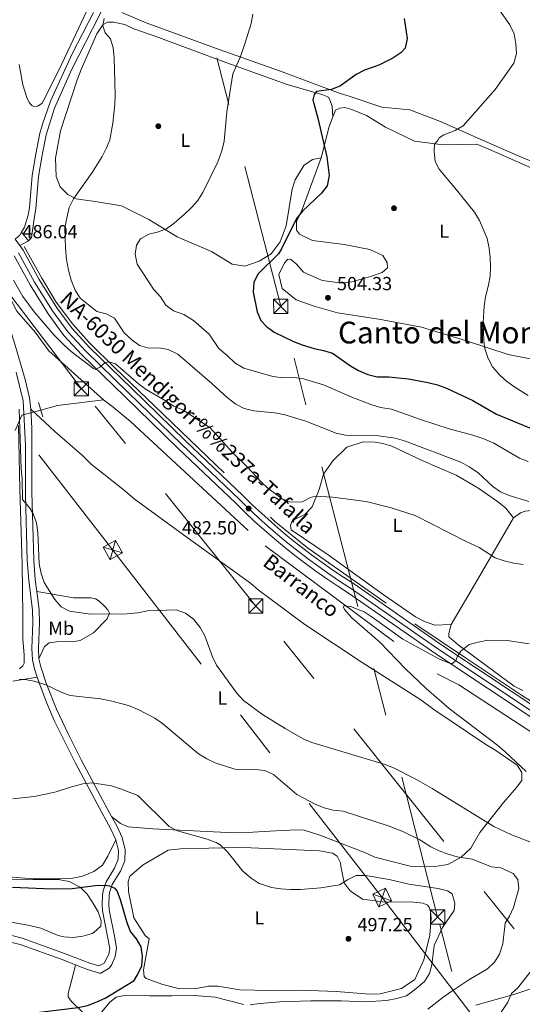
# Model space of a CAD drawing. Extents: x 600968 to 607878, y 710867 to 715597.
# Drawn here: x 606304 to 606569, y 711598 to 712119 of the extents above; entities that cross this region are included whole.
import ezdxf
from ezdxf.enums import TextEntityAlignment as Align

# ---------------------------------------------------------------- set-up
doc = ezdxf.new("R2010")
doc.units = 0
doc.header["$MEASUREMENT"] = 0
for name, pattern in [('DGN Style 2', [84.73873, 50.843238, -33.895492]), ('DGN Style 3', [118.634222, 84.73873, -33.895492]), ('DGN Style 4', [135.66670673, 67.79098400000001, -33.895492, 0.08473873000000001, -33.895492]), ('DGN Style 5', [59.317111, 25.421619, -33.895492]), ('DGN Style 7', [169.47745999999998, 76.264857, -33.895492, 25.421619, -33.895492])]:
    doc.linetypes.add(name, pattern=pattern)
for name, color, linetype in [('Nivel 11', 7, 'Continuous'), ('Nivel 16', 7, 'Continuous'), ('Nivel 17', 7, 'Continuous'), ('Nivel 21', 7, 'Continuous'), ('Nivel 22', 7, 'Continuous'), ('Nivel 23', 7, 'Continuous'), ('Nivel 25', 7, 'Continuous'), ('Nivel 32', 7, 'Continuous'), ('Nivel 35', 7, 'Continuous'), ('Nivel 36', 7, 'Continuous'), ('Nivel 37', 7, 'Continuous'), ('Nivel 4', 7, 'Continuous'), ('Nivel 41', 7, 'Continuous'), ('Nivel 43', 7, 'Continuous'), ('Nivel 44', 7, 'Continuous'), ('Nivel 45', 7, 'Continuous'), ('Nivel 5', 7, 'Continuous'), ('Nivel 54', 7, 'Continuous'), ('Nivel 57', 7, 'Continuous'), ('Nivel 7', 7, 'Continuous')]:
    doc.layers.add(name, color=color, linetype=linetype)
doc.styles.add('Style-arial', font='arial.shx', dxfattribs={"bigfont": 'arialbig.shx'})
doc.styles.add('Style-arialn', font='arialn.shx', dxfattribs={"bigfont": 'arialnbig.shx'})
doc.styles.add('Style-times', font='times.shx', dxfattribs={"bigfont": 'timesbig.shx'})
doc.styles.add('Style-timesi', font='timesi.shx', dxfattribs={"bigfont": 'timesibig.shx'})

# ---------------------------------------------------------------- blocks, each defined once
blk = doc.blocks.new('5TME')
at = {"layer": 'Nivel 32', "color": 7, "linetype": 'Continuous', "lineweight": 0}
for p, q in [((-3.750330635986757, 3.749620297458023), (3.750330636103172, -3.749620296992362)), ((3.722853774146643, 3.775401573861018), (-3.715598011447582, -3.783729465911165))]:
    blk.add_line(p, q, dxfattribs=at)
at = {"layer": 'Nivel 32', "color": 7, "linetype": 'Continuous', "lineweight": 0, "flags": 128}
blk.add_lwpolyline([(-3.749620297166985, -3.750330635812134), (3.750330636103172, -3.749620296992362), (3.7496202972834, 3.750330636277795), (-3.750330635986757, 3.749620297458023), (-3.715598011447582, -3.783729465911165)], dxfattribs=at)
blk = doc.blocks.new('5PATER_1')
at = {"layer": 'Nivel 7', "linetype": 'Continuous', "lineweight": 0}
h = blk.add_hatch(color=53, dxfattribs=at)
edge = h.paths.add_edge_path()
edge.add_ellipse((1.001171767711639e-08, 1.001171767711639e-08), major_axis=(-1.095731442658746, -1.110710700182439), ratio=0.9994222409660319, start_angle=0, end_angle=360)
blk = doc.blocks.new('5PERFI_1')
at = {"layer": 'Nivel 17', "linetype": 'Continuous', "lineweight": 0}
h = blk.add_hatch(color=7, dxfattribs=at)
edge = h.paths.add_edge_path()
edge.add_arc((1.001171767711639e-08, 1.001171767711639e-08), 1.559999999576199, 315.0000000018422, 675.0000000018422)

msp = doc.modelspace()

# ---------------------------------------------------------------- linework, layer by layer
at = {"layer": 'Nivel 11', "color": 142, "linetype": 'DGN Style 3', "lineweight": 13, "extrusion": (0.02006518607520838, 0.0439900044287512, 0.9988304499854446), "elevation": 43966.10452014711, "flags": 128}
msp.add_lwpolyline([(-256196.6429250264, -898258.0977445147), (-256203.703423532, -898263.9508864789), (-256224.5722546789, -898276.8360717921)], dxfattribs=at)
at = {"layer": 'Nivel 11', "color": 142, "linetype": 'DGN Style 3', "lineweight": 13}
for points in [[(606292.0830000001, 712002.621, 484.042), (606291.56, 712001.193, 483.998), (606291.4010000001, 711995.6570000001, 483.937), (606292.206, 711986.9040000001, 483.816), (606293.652, 711982.0800000001, 483.816), (606299.105, 711970.6200000001, 483.695), (606302.1769999999, 711964.8940000001, 483.695), (606311.777, 711953.719, 483.453), (606319.0530000001, 711943.8970000001, 483.453), (606347.9839999999, 711917.9820000001, 482.909)], [(606347.9839999999, 711917.9820000001, 482.909), (606353.1070000001, 711914.128, 482.909), (606362.2010000001, 711906.405, 482.909), (606433.388, 711840.6810000001, 481.096), (606524.4310000001, 711773.138, 479.162), (606535.807, 711767.2890000001, 479.101), (606613.72, 711716.4110000001, 475.837), (606619.993, 711712.8019999999, 475.837), (606624.8800000001, 711709.406, 475.837), (606642.1240000001, 711695.5630000001, 475.474), (606649.8230000001, 711688.744, 475.474), (606653.56, 711685.1030000001, 475.474), (606667.828, 711669.6059999999, 475.474), (606675.3400000001, 711659.3260000001, 475.474), (606684.548, 711642.841, 475.172), (606688.341, 711634.8189999999, 475.112), (606696.47, 711612.5549999999, 474.447), (606697.952, 711604.9639999999, 474.326), (606701.132, 711590.9380000001, 473.661)]]:
    msp.add_polyline3d(points, dxfattribs=at)
at = {"layer": 'Nivel 16', "color": 7, "linetype": 'DGN Style 2', "lineweight": 0}
msp.add_polyline3d([(606305.8929999999, 711999.0760000001, 485.568), (606315.3, 711982.263, 485.568), (606322.851, 711969.5689999999, 485.384), (606331.649, 711957.9720000001, 485.199), (606340.4240000001, 711948.176, 485.199), (606353.9280000001, 711934.8389999999, 484.923), (606375.0900000001, 711914.574, 484), (606438.3940000001, 711853.7779999999, 482.156), (606455.871, 711839.771, 481.694), (606512.602, 711799.608, 480.402), (606539.3200000001, 711781.577, 479.48), (606568.943, 711761.783, 478.926), (606595.6440000001, 711745.013, 478.373), (606613.6170000001, 711734.436, 477.82), (606624.7080000001, 711726.652, 478.096), (606636.8870000001, 711718.342, 477.912), (606650.176, 711707.7039999999, 478.004), (606663.115, 711696.341, 478.004), (606674.976, 711684.784, 477.727), (606679.554, 711679.078, 478.004)], dxfattribs=at)
at = {"layer": 'Nivel 21', "color": 7, "linetype": 'Continuous', "lineweight": 13, "extrusion": (0.01259890897203074, -0.01734328936725431, 0.999770212502172), "elevation": -4223.760951061836, "flags": 128}
msp.add_lwpolyline([(908998.4246143908, 219666.8413042893), (908998.4246143908, 219662.6428515981)], dxfattribs=at)
at = {"layer": 'Nivel 21', "color": 1, "linetype": 'DGN Style 2', "lineweight": 0, "elevation": 484.238, "flags": 128}
msp.add_lwpolyline([(606313.6399999999, 711916.6140000001), (606315.814, 711909.0320000001)], dxfattribs=at)
at = {"layer": 'Nivel 21', "color": 7, "linetype": 'Continuous', "lineweight": 0}
for points in [[(606358.315, 712147.8859999999, 490.781), (606356.0120000001, 712142.2180000001, 490.574), (606345.7420000001, 712121.196, 489.349), (606331.233, 712092.7960000001, 488.481), (606322.0789999999, 712072.1200000001, 487.459), (606317.663, 712058.037, 486.907), (606315.4380000001, 712047.2, 486.665), (606313.5930000001, 712036.03, 486.091), (606312.1540000001, 712018.943, 485.577), (606311.3729999999, 712014.8389999999, 485.546), (606309.8559999999, 712003.75, 485.546), (606309.2220000001, 712002.8189999999, 485.546), (606308.2180000001, 712001.976, 485.546)], [(606309.5560000001, 711912.9950000001, 484.809), (606308.791, 711919.0220000001, 484.876), (606306.497, 711928.7550000001, 484.961), (606301.085, 711947.321, 484.837), (606291.97, 711975.4299999999, 484.952), (606284.7039999999, 711999.1059999999, 485.549), (606282.328, 712011.6669999999, 485.415), (606280.5900000001, 712017.0260000001, 485.428), (606271.753, 712031.578, 485.972), (606265.483, 712043.1780000001, 486.395), (606257.365, 712055.4780000001, 486.754), (606254.554, 712061.8430000001, 487.115), (606252.7239999999, 712069.315, 487.379), (606251.9240000001, 712074.2420000001, 487.516), (606250.1100000001, 712090.854, 487.594), (606247.726, 712111.1740000001, 488.867), (606254.7350000001, 712111.7760000001, 488.658)], [(606309.5560000001, 711912.9950000001, 484.809), (606310.061, 711903.0090000001, 484.679), (606310.0889999999, 711869.0700000001, 484.624), (606311.0660000001, 711833.2660000001, 485.14), (606311.8659999999, 711822.9750000001, 485.301), (606312.6840000001, 711816.665, 485.446)], [(606312.6840000001, 711816.665, 485.446), (606313.936, 711807.021, 485.67), (606314.023, 711800.2790000001, 485.912), (606313.558, 711786.4909999999, 487.785), (606313.798, 711781.071, 488.148)], [(606313.798, 711781.071, 488.148), (606314.8530000001, 711776.753, 488.813), (606317.6640000001, 711768.152, 490.264), (606323.1329999999, 711754.4010000001, 491.219), (606329.4340000001, 711740.996, 492.341), (606336.182, 711727.6699999999, 493.631), (606347.588, 711706.1200000001, 495.764), (606352.217, 711697.7180000001, 496.443)], [(606352.217, 711697.7180000001, 496.443), (606354.9979999999, 711692.672, 496.852), (606357.855, 711686.5590000001, 497.941), (606359.4110000001, 711680.0619999999, 498.605), (606359.2550000001, 711674.321, 498.847), (606356.9199999999, 711668.8189999999, 499.089), (606352.4739999999, 711661.683, 499.875), (606351.1030000001, 711657.6030000001, 500.109), (606350.8400000001, 711655.828, 500.238), (606350.665, 711651.253, 500.687), (606350.9269999999, 711648.337, 500.963), (606353.8910000001, 711633.619, 502.015), (606354.773, 711628.0220000001, 502.232), (606354.074, 711623.736, 502.293), (606352.2320000001, 711619.1869999999, 502.276), (606350.9809999999, 711617.5959999999, 502.293), (606346.594, 711614.8770000001, 502.555), (606345.787, 711614.915, 502.595), (606339.4979999999, 711616.7590000001, 502.774), (606333.112, 711619.2550000001, 503.265)], [(606333.112, 711619.2550000001, 503.265), (606325.5619999999, 711622.2080000001, 503.846), (606303.8729999999, 711629.953, 503.981), (606299.477, 711631.121, 503.98), (606294.4990000001, 711631.6370000001, 504.029), (606291.075, 711631.6059999999, 504.036)]]:
    msp.add_polyline3d(points, dxfattribs=at)
at = {"layer": 'Nivel 21', "color": 7, "linetype": 'DGN Style 3', "lineweight": 0}
for points in [[(606304.584, 712006.587, 485.593), (606306.233, 712009.24, 485.518), (606308.135, 712015.5989999999, 485.54), (606308.7649999999, 712019.369, 485.577), (606310.2039999999, 712036.453, 486.091), (606312.0819999999, 712047.8219999999, 486.665), (606314.342, 712058.8300000001, 486.907), (606315.128, 712061.7180000001, 487.006), (606315.655, 712063.6499999999, 487.074), (606319.881, 712075.8430000001, 487.563), (606331.4340000001, 712100.882, 488.81), (606342.6980000001, 712122.74, 489.349)], [(606301.7220000001, 711932.6400000001, 484.989), (606305.47, 711917.469, 484.866), (606306.6270000001, 711893.987, 484.582), (606306.594, 711867.8999999999, 484.639), (606307.561, 711833.0819999999, 485.14), (606308.375, 711822.6140000001, 485.301), (606310.4299999999, 711806.7720000001, 485.67), (606310.514, 711800.3160000001, 485.912), (606310.047, 711786.473, 487.785), (606310.308, 711780.5730000001, 488.148), (606311.477, 711775.791, 488.813), (606312.909, 711771.4070000001, 489.534)], [(606312.909, 711771.4070000001, 489.534), (606314.358, 711766.973, 490.264), (606317.96, 711757.6810000001, 490.983), (606321.9280000001, 711748.5079999999, 491.506), (606333.1540000001, 711725.8910000001, 493.649), (606344.5009999999, 711704.453, 495.764), (606351.869, 711691.081, 496.852), (606354.5260000001, 711685.396, 497.941)], [(606354.5260000001, 711685.396, 497.941), (606355.8910000001, 711679.6950000001, 498.605), (606355.7660000001, 711675.081, 498.847), (606353.797, 711670.443, 499.089), (606349.2790000001, 711663.19, 499.875), (606347.6780000001, 711658.426, 500.109), (606347.341, 711656.1540000001, 500.238), (606347.1499999999, 711651.163, 500.687), (606347.4480000001, 711647.8530000001, 500.963), (606351.2110000001, 711627.977, 502.232), (606350.6980000001, 711624.834, 502.293), (606348.3600000001, 711620.192, 502.293), (606345.4269999999, 711618.6780000001, 502.595), (606340.632, 711620.084, 502.774), (606325.9639999999, 711625.8060000001, 503.864), (606304.915, 711633.308, 503.981), (606300.0830000001, 711634.591, 503.98), (606293.547, 711635.155, 504.035), (606286.9169999999, 711635.078, 504.046)]]:
    msp.add_polyline3d(points, dxfattribs=at)
at = {"layer": 'Nivel 21', "color": 7, "linetype": 'Continuous', "lineweight": 13}
for points in [[(606303.604, 711999.548, 486.001), (606305.3729999999, 711997.1130000001, 485.937), (606313.8759999999, 711981.6340000001, 485.574), (606323.2960000001, 711966.5360000001, 485.363), (606331.2779999999, 711955.5700000001, 485.242), (606340.54, 711945.5430000001, 485.181), (606362.959, 711923.879, 484.879), (606391.172, 711896.479, 483.821), (606421.7139999999, 711867.264, 482.643), (606426.621, 711862.477, 482.496), (606431.6240000001, 711857.79, 482.35), (606436.7209999999, 711853.206, 482.205), (606441.9099999999, 711848.726, 482.061), (606447.189, 711844.351, 481.917), (606452.5549999999, 711840.085, 481.773), (606458.006, 711835.9280000001, 481.631), (606463.54, 711831.882, 481.489), (606469.155, 711827.949, 481.349), (606474.8489999999, 711824.131, 481.209), (606480.619, 711820.429, 481.071), (606526.788, 711788.28, 479.922), (606581.8700000001, 711751.727, 478.774)], [(606300.656, 711994.121, 485.937), (606309.065, 711978.814, 485.574), (606318.672, 711963.416, 485.363), (606326.962, 711952.0260000001, 485.242), (606336.5519999999, 711941.6440000001, 485.181), (606359.0800000001, 711919.875, 484.879), (606387.3030000001, 711892.4650000001, 483.821), (606417.841, 711863.254, 482.643), (606422.7690000001, 711858.4469999999, 482.496), (606427.854, 711853.683, 482.35), (606433.0349999999, 711849.023, 482.205), (606438.3090000001, 711844.47, 482.061), (606443.675, 711840.023, 481.917), (606449.1300000001, 711835.686, 481.773), (606454.6699999999, 711831.4610000001, 481.631), (606460.2949999999, 711827.348, 481.489), (606466.003, 711823.351, 481.349), (606471.791, 711819.47, 481.209), (606477.52, 711815.794, 481.071), (606523.6529999999, 711783.6699999999, 479.922), (606578.871, 711747.027, 478.774)]]:
    msp.add_polyline3d(points, dxfattribs=at)
at = {"layer": 'Nivel 22', "color": 142, "linetype": 'DGN Style 5', "lineweight": 0, "extrusion": (0.01485650475888261, 0.06369046208231334, 0.9978591129543745), "elevation": 54832.53689700924, "flags": 128}
msp.add_lwpolyline([(-428732.9139088502, -829208.670411512), (-428734.5721114944, -829217.3706861048), (-428743.6919507624, -829222.2789253742)], dxfattribs=at)
at = {"layer": 'Nivel 23', "color": 7, "linetype": 'DGN Style 4', "lineweight": 0}
msp.add_polyline3d([(606303.014, 711995.6170000001, 485.937), (606311.47, 711980.2239999999, 485.574), (606320.9839999999, 711964.976, 485.363), (606329.1200000001, 711953.798, 485.242), (606338.5460000001, 711943.5930000001, 485.181), (606361.0190000001, 711921.8770000001, 484.879), (606389.237, 711894.4720000001, 483.821), (606419.777, 711865.2590000001, 482.643), (606424.6950000001, 711860.462, 482.496), (606429.7390000001, 711855.736, 482.35), (606434.878, 711851.1140000001, 482.205), (606440.1089999999, 711846.598, 482.061), (606445.432, 711842.1869999999, 481.917), (606450.842, 711837.885, 481.773), (606456.338, 711833.6939999999, 481.631), (606461.9169999999, 711829.615, 481.489), (606467.5789999999, 711825.6499999999, 481.349), (606473.3200000001, 711821.8, 481.209), (606479.0689999999, 711818.111, 481.071), (606525.22, 711785.9750000001, 479.922), (606580.3700000001, 711749.3770000001, 478.774)], dxfattribs=at)
at = {"layer": 'Nivel 25', "color": 1, "linetype": 'Continuous', "lineweight": 0, "extrusion": (0.3137964309525895, -0.1691951728689016, 0.9342937404260393), "elevation": 70241.82345842752, "flags": 128}
msp.add_lwpolyline([(914455.5859318217, -182719.9082528889), (914458.5689606725, -182721.1817303622), (914460.4284453657, -182721.3051510865)], dxfattribs=at)
at = {"layer": 'Nivel 25', "color": 1, "linetype": 'Continuous', "lineweight": 0, "extrusion": (0.07693523755529283, 0.04048520953278088, 0.9962137908257431), "elevation": 75955.72359095058, "flags": 128}
msp.add_lwpolyline([(347739.6726260475, -864791.6239955509), (347739.6726260475, -864786.3903347861)], dxfattribs=at)
at = {"layer": 'Nivel 25', "color": 1, "linetype": 'Continuous', "lineweight": 0, "extrusion": (0.004955208009627272, -0.006287414455803894, 0.9999679566531332), "elevation": -986.737736845796, "flags": 128}
msp.add_lwpolyline([(606298.3679588549, 712009.8455472551), (606294.7337705723, 712014.4566383981)], dxfattribs=at)
at = {"layer": 'Nivel 32', "color": 6, "linetype": 'DGN Style 7', "lineweight": 0}
for points in [[(606703.601, 710952.054, 478.387), (606673.014, 711071.729, 487.45), (606602.628, 711345.172, 501.208), (606524.625, 711644.548, 496.109), (606441.652, 711967.378, 502.256), (606334.065, 712384.7620000001, 513.134), (606199.736, 712904.5800000001, 541.633), (606110.237, 713256.8130000001, 514.7040000000001)], [(605030.227, 713240.3230000001, 528.779), (605103.869, 713195.2679999999, 541.748), (605269.5419999999, 713098.186, 534.962), (605401.8389999999, 713019.6000000001, 540.298), (605478.763, 712975.1440000001, 536.206), (605594.2339999999, 712822.4099999999, 530.054), (605705.7960000001, 712678.0800000001, 520.938), (605797.5519999999, 712560.365, 517.7520000000001), (605948.547, 712362.8500000001, 507.412), (606109.1680000001, 712154.244, 503.948), (606209.936, 712022.905, 497.687), (606352.814, 711838.5590000001, 483.814), (606495.31, 711654.8530000001, 496.865), (606633.244, 711474.551, 478.118), (606715.625, 711367.138, 489.936), (606817.129, 711236.175, 473.012), (606966.6680000001, 711045.45, 472.029)], [(607110.115, 710958.2609999999, 471.338), (607027.554, 711061.315, 465.187), (606929.304, 711183.567, 468.177), (606845.1980000001, 711288.835, 471.787), (606786.054, 711361.588, 482.764), (606633.896, 711552.227, 476.598), (606428.467, 711808.9140000001, 482.51), (606336.216, 711923.7620000001, 483.162), (606241.024, 712048.8770000001, 490.175), (606151.146, 712161.3030000001, 499.436), (606062.523, 712266.4650000001, 499.813), (605968.416, 712395.808, 502.587), (605853.226, 712533.504, 508.077), (605811.409, 712584.706, 514.673), (605603.815, 712845.952, 526.6320000000001), (605496.216, 712980.665, 534.348), (605421.8740000001, 713069.527, 536.931), (605361.881, 713141.6159999999, 534.24), (605263.756, 713243.889, 536.389)]]:
    msp.add_polyline3d(points, dxfattribs=at)
at = {"layer": 'Nivel 35', "color": 92, "linetype": 'DGN Style 3', "lineweight": 0}
for points in [[(606297.7919999999, 711664.375, 506.682), (606325.0050000001, 711664.267, 506.319), (606329.854, 711663.409, 506.319), (606335.665, 711660.254, 506.319), (606339.209, 711656.672, 506.733), (606342.229, 711652.037, 507.407), (606345.0390000001, 711647.371, 507.757), (606346.771, 711642.514, 507.999), (606346.54, 711639.6400000001, 508.011), (606342.871, 711636.2849999999, 507.909), (606341.976, 711635.8910000001, 507.891), (606336.966, 711634.375, 507.79), (606331.8870000001, 711633.7930000001, 507.689), (606326.898, 711634.1159999999, 507.588), (606324.004, 711634.736, 507.528)], [(606324.004, 711634.736, 507.528), (606314.784, 711638.652, 507.502), (606307.996, 711640.236, 507.693), (606293.2420000001, 711642.825, 508.648)]]:
    msp.add_polyline3d(points, dxfattribs=at)
at = {"layer": 'Nivel 36', "color": 92, "linetype": 'Continuous', "lineweight": 0, "extrusion": (0.03418545527489811, -0.06295227208391282, 0.9974308828621264), "elevation": -23594.25501585339, "flags": 128}
msp.add_lwpolyline([(872750.2641159561, 335495.4351716106), (872761.9150037738, 335508.0965052714), (872766.0425288202, 335511.544520061)], dxfattribs=at)
at = {"layer": 'Nivel 36', "color": 92, "linetype": 'Continuous', "lineweight": 0, "extrusion": (0.8617998588754662, -0.5070712059555429, 0.01340877820750378), "elevation": 161782.5255965439, "flags": 128}
msp.add_lwpolyline([(921066.0644565194, -1688.29778442773), (921093.8733415811, -1686.363610542196), (921131.3625036515, -1681.22514858569)], dxfattribs=at)
at = {"layer": 'Nivel 36', "color": 92, "linetype": 'Continuous', "lineweight": 0}
for points in [[(606346.591, 712139.425, 490.512), (606324.325, 712092.277, 488.517), (606315.5109999999, 712074.821, 487.731)], [(606628.5900000001, 712122.395, 512.113), (606626.257, 712117.3840000001, 512.052), (606620.6140000001, 712097.202, 511.629), (606616.2490000001, 712078.1429999999, 511.085), (606608.4739999999, 712051.6599999999, 510.36), (606606.3470000001, 712044.9909999999, 509.937), (606603.824, 712040.3459999999, 509.876), (606599.7949999999, 712038.0800000001, 509.816), (606595.744, 712037.4750000001, 509.876), (606580.379, 712041.5190000001, 509.393), (606566.8400000001, 712047.0630000001, 508.123), (606545.503, 712056.3800000001, 505.645), (606526.2050000001, 712064.9850000001, 503.892), (606509.889, 712071.2309999999, 503.106), (606495.111, 712072.7, 502.018), (606477.8800000001, 712078.3800000001, 500.386), (606473.065, 712079.794, 500.386), (606440.9909999999, 712091.9240000001, 497.424), (606409.1140000001, 712103.1340000001, 493.616), (606370.5590000001, 712117.209, 491.077), (606357.5730000001, 712122.76, 490.896)], [(606462.9950000001, 712045.845, 499.719), (606458.3929999999, 712045.047, 498.933), (606453.8219999999, 712041.851, 498.691), (606449.308, 712034.229, 498.751), (606447.713, 712029.227, 498.872), (606444.456, 712009.9979999999, 499.96), (606441.4310000001, 712001.473, 500.021), (606436.531, 711995.1370000001, 499.9), (606430.31, 711991.182, 499.779), (606422.594, 711988.6840000001, 499.537), (606415.939, 711989.7039999999, 498.691), (606404.9680000001, 711996.388, 497.542), (606386.973, 712004.088, 495.668), (606371.9099999999, 712013.3019999999, 493.915), (606357.4269999999, 712020.494, 492.163), (606343.561, 712022.713, 491.377), (606338.4450000001, 712023.4639999999, 490.71), (606333.4550000001, 712024.1370000001, 490.71), (606328.997, 712026.4780000001, 490.045), (606325.071, 712030.4850000001, 489.561), (606322.9709999999, 712035.993, 489.138), (606322.4750000001, 712045.764, 488.957), (606325.24, 712060.19, 489.017), (606333.932, 712087.0530000001, 489.501), (606336.074, 712092.6159999999, 489.743), (606344.318, 712111.3559999999, 490.226), (606347.5760000001, 712116.1950000001, 490.468), (606349.9569999999, 712117.517, 490.468), (606353.277, 712117.56, 490.468), (606359.1969999999, 712116.345, 490.529), (606364.024, 712114.0090000001, 490.71), (606377.182, 712109.3829999999, 491.496), (606382.371, 712107.605, 492.161), (606411.2919999999, 712096.726, 494.699), (606445.0249999999, 712084.618, 498.87), (606463.9140000001, 712079.1429999999, 500.684), (606465.7679999999, 712078.429, 500.684), (606467.0689999999, 712077.7080000001, 500.684), (606468.0179999999, 712075.6910000001, 500.684), (606468.791, 712072.9340000001, 500.684), (606469.193, 712067.4950000001, 500.873)], [(606315.5109999999, 712074.821, 487.731), (606313.1340000001, 712073.129, 487.731), (606311.1070000001, 712072.919, 487.731), (606309.994, 712073.4580000001, 487.731), (606308.6810000001, 712075.101, 487.731), (606307.3559999999, 712077.6669999999, 487.731), (606305.2390000001, 712084.4650000001, 487.611), (606303.256, 712095.1410000001, 487.732)], [(606469.193, 712067.4950000001, 500.873), (606470.602, 712071.033, 501.049), (606472.9850000001, 712072.1710000001, 501.049), (606475.565, 712072.389, 501.049), (606479.2690000001, 712071.3300000001, 501.351), (606487.057, 712068.2949999999, 501.714), (606497.0989999999, 712062.152, 502.923), (606512.324, 712054.601, 504.253), (606524.7039999999, 712053.101, 505.824), (606530.243, 712052.8030000001, 506.368), (606545.368, 712052.9990000001, 506.55), (606551.673, 712050.4979999999, 506.852), (606574.4950000001, 712040.462, 508.847), (606591.3530000001, 712035.146, 509.27), (606599.318, 712032.666, 508.725), (606600.077, 712031.0150000001, 508.725), (606599.756, 712027.321, 508.725)], [(606573.5889999999, 711939.5360000001, 507.154), (606561.935, 711941.9680000001, 506.55), (606539.889, 711949.0619999999, 504.253), (606516.1810000001, 711956.3189999999, 503.527), (606493.6170000001, 711960.639, 503.406), (606471.622, 711963.8600000001, 504.071), (606459.3999999999, 711967.3910000001, 504.071), (606449.7620000001, 711970.7720000001, 503.829), (606442.49, 711976.7660000001, 503.044), (606440.7339999999, 711984.122, 502.923), (606443.604, 711990.432, 503.044), (606445.243, 711992.1140000001, 503.225), (606446.9010000001, 711992.3200000001, 503.225), (606449.885, 711989.7749999999, 503.406), (606453.632, 711985.396, 503.467), (606463.6499999999, 711981.098, 504.132), (606474.3700000001, 711979.577, 504.253), (606479.341, 711980.379, 504.253), (606489.0830000001, 711983.088, 503.709), (606495.328, 711985.1980000001, 503.225), (606498.064, 711987.632, 502.741), (606498.0249999999, 711990.5830000001, 502.439), (606495.5800000001, 711994.2409999999, 502.197), (606488.712, 711997.473, 501.835), (606475.2110000001, 712000.065, 501.472), (606458.3940000001, 712002.246, 501.109), (606451.5260000001, 712005.4780000001, 500.626), (606450.0220000001, 712007.672, 500.384), (606449.962, 712012.283, 500.263), (606453.017, 712018.5959999999, 500.082), (606462.9950000001, 712045.845, 499.719)], [(606309.5560000001, 711912.9950000001, 484.809), (606322.254, 711901.1669999999, 483.781), (606336.8090000001, 711888.442, 483.358), (606341.48, 711883.8900000001, 483.358), (606359, 711870.0959999999, 483.056), (606364.2250000001, 711865.551, 482.935), (606392.1610000001, 711845.25, 482.209), (606425.683, 711820.963, 482.088), (606429.787, 711817.5109999999, 482.028), (606454.3759999999, 711799.196, 481.605), (606484.7080000001, 711779.1100000001, 481.182), (606515.773, 711759.4040000001, 480.94), (606522.6640000001, 711754.327, 480.94), (606550.21, 711735.682, 480.456), (606554.8570000001, 711732.9739999999, 480.275), (606566.77, 711724.827, 480.275), (606569.2180000001, 711720.9839999999, 480.396), (606569.0889999999, 711716.7390000001, 480.577), (606566.3700000001, 711713.014, 481), (606559.645, 711705.179, 482.572), (606546.9380000001, 711689.148, 486.259), (606542.2479999999, 711680.97, 487.891), (606537.145, 711676.1070000001, 489.705), (606529.9990000001, 711672.325, 490.37), (606523.186, 711671.314, 491.639), (606515.0719999999, 711671.0249999999, 491.579), (606510.085, 711671.514, 491.579), (606491.3899999999, 711676.253, 492.002), (606486.565, 711678.4040000001, 492.002), (606462.2749999999, 711687.8670000001, 491.216), (606454.1229999999, 711690.5290000001, 490.914), (606450.8, 711690.6710000001, 491.035), (606442.1329999999, 711690.3740000001, 491.941), (606426.8330000001, 711689.4380000001, 493.211), (606413.368, 711689.263, 494.117), (606374.047, 711691.1529999999, 495.266), (606360.9340000001, 711692.274, 496.535), (606356.852, 711694.0660000001, 496.596), (606352.217, 711697.7180000001, 496.443)], [(606302.9839999999, 711904.4539999999, 485.126), (606303.604, 711870.885, 485.005), (606304.8600000001, 711830.8670000001, 485.428), (606305.2039999999, 711804.3060000001, 486.335), (606305.1840000001, 711791.5760000001, 487.06), (606306.034, 711782.916, 488.027), (606305.905, 711778.6710000001, 488.087), (606305.183, 711777.3700000001, 488.148), (606303.5449999999, 711775.6880000001, 488.148)], [(606531.7409999999, 711799.2320000001, 481.16), (606523.0760000001, 711798.75, 480.797), (606517.7, 711800.71, 480.676), (606512.871, 711803.23, 480.857), (606495.746, 711815, 481.16), (606466.693, 711836.0249999999, 481.945), (606447.1510000001, 711849.2390000001, 483.215), (606446.753, 711851.4480000001, 483.275), (606447.4650000001, 711853.487, 483.215), (606448.926, 711854.612, 483.275), (606454.426, 711857.2660000001, 483.457), (606458.2479999999, 711861.375, 484.303), (606462.004, 711870.463, 485.451), (606464.297, 711878.6100000001, 486.177), (606469.1869999999, 711885.6840000001, 487.446), (606476.656, 711892.976, 488.171), (606485.2919999999, 711895.6710000001, 488.534), (606491.5660000001, 711895.567, 488.776), (606495.6340000001, 711894.882, 488.776), (606500.449, 711893.469, 488.776), (606516.412, 711885.9269999999, 488.836), (606534.4099999999, 711878.0419999999, 488.413), (606545.9340000001, 711871.3659999999, 488.595), (606556.3600000001, 711864.121, 488.595), (606560.4610000001, 711860.8530000001, 488.595), (606564.773, 711855.5590000001, 488.232)], [(606564.773, 711855.5590000001, 488.232), (606568.429, 711858.189, 488.595), (606570.9990000001, 711859.145, 488.534), (606576.159, 711859.581, 488.292), (606596.662, 711857.6329999999, 487.99), (606602.405, 711855.862, 487.99), (606624.601, 711851.3530000001, 488.172), (606630.554, 711847.5560000001, 487.869), (606634.49, 711842.81, 487.869), (606637.872, 711838.057, 487.869), (606645.4369999999, 711824.321, 486.718)], [(606313.798, 711781.071, 488.148), (606316.665, 711787.565, 488.148), (606319.2239999999, 711789.443, 488.148), (606323.0900000001, 711790.0460000001, 488.027), (606332.497, 711790.1680000001, 487.906), (606335.6259999999, 711790.7620000001, 487.664), (606342.585, 711794.726, 487.059), (606349.868, 711802.2, 485.609), (606351.121, 711805.1680000001, 485.306), (606350.175, 711807.0009999999, 484.944), (606348.4909999999, 711808.824, 484.702), (606345.5009999999, 711811.737, 484.642), (606343.642, 711812.8200000001, 484.642), (606341.237, 711813.342, 484.642), (606332.199, 711813.2250000001, 484.883), (606312.6840000001, 711816.665, 485.446)], [(606569.6440000001, 711764.301, 479.165), (606565.186, 711766.6410000001, 479.225), (606535.571, 711788.396, 480.253), (606530.5360000001, 711792.574, 480.797), (606530.5120000001, 711794.419, 480.918), (606531.7409999999, 711799.2320000001, 481.16)], [(606299.9380000001, 711769.1840000001, 490.202), (606312.909, 711771.4070000001, 489.534)], [(606354.5260000001, 711685.396, 497.941), (606350.2110000001, 711676.669, 498.182), (606347.3189999999, 711672.0190000001, 498.424), (606342.7509999999, 711668.639, 498.726), (606336.879, 711666.165, 498.605), (606331.726, 711665.176, 498.605), (606324.7220000001, 711664.716, 498.485), (606310.5160000001, 711664.716, 498.424), (606295.5560000001, 711665.9990000001, 498.545)], [(606488.663, 711603.7350000001, 496.443), (606471.118, 711605.1680000001, 495.898), (606452.1070000001, 711605.845, 495.536), (606435.6910000001, 711605.632, 495.596), (606420.0050000001, 711605.9820000001, 496.019), (606408.355, 711608.0449999999, 496.382), (606403.375, 711607.9809999999, 496.866), (606397.118, 711606.7930000001, 497.107), (606388.264, 711606.6780000001, 497.893), (606379.379, 711608.962, 498.498), (606370.4839999999, 711611.983, 498.921), (606369.3630000001, 711613.075, 498.921), (606369.1329999999, 711616.577, 498.921), (606372.0560000001, 711633.0349999999, 498.921), (606370.003, 711634.8530000001, 498.921), (606363.979, 711644.1840000001, 498.921), (606361.217, 711657.9850000001, 498.921), (606360.9639999999, 711663.3319999999, 498.921), (606361.8500000001, 711666.1100000001, 498.86), (606368.9680000001, 711672.1059999999, 498.014), (606382.1510000001, 711679.841, 496.624), (606388.5970000001, 711680.662, 495.898), (606418.6610000001, 711681.236, 494.569), (606426.0419999999, 711681.1470000001, 494.569), (606462.2220000001, 711679.5860000001, 493.541), (606469.0630000001, 711678.3829999999, 493.541), (606471.483, 711676.754, 493.541), (606473.1880000001, 711673.271, 493.904), (606473.3970000001, 711671.429, 494.327), (606475.1710000001, 711662.5970000001, 494.871), (606478.362, 711658.395, 495.294), (606484.875, 711654.051, 496.563), (606495.4110000001, 711652.527, 497.289), (606511.8319999999, 711652.371, 497.107), (606517.004, 711651.885, 496.926), (606519.2320000001, 711650.8060000001, 496.805), (606520.169, 711649.712, 496.745), (606520.935, 711647.5079999999, 496.624), (606521.1669999999, 711643.821, 496.624), (606520.544, 711634.9569999999, 496.563), (606517.3910000001, 711622.0020000001, 496.261), (606512.5449999999, 711611.608, 496.201), (606505.5970000001, 711606.7220000001, 496.14), (606494.1939999999, 711603.9909999999, 496.019), (606488.663, 711603.7350000001, 496.443)], [(606303.4880000001, 711541.28, 497.848), (606307.9199999999, 711540.969, 497.848), (606325.925, 711532.531, 497.667), (606329.0560000001, 711532.94, 497.607), (606329.966, 711533.875, 497.607), (606334.5009999999, 711554.0430000001, 497.667), (606338.6300000001, 711577.1570000001, 498.09), (606340.1540000001, 711587.693, 498.513), (606340.125, 711589.906, 498.574), (606339.5549999999, 711591.19, 498.634), (606336.558, 711594.6570000001, 499.722), (606330.9550000001, 711599.9340000001, 500.992), (606329.264, 711602.311, 501.354), (606329.24, 711604.155, 501.717), (606332.0530000001, 711614.892, 503.047), (606333.112, 711619.2550000001, 503.265)], [(606544.7579999999, 711598.041, 486.298), (606564.98, 711603.561, 484.575), (606581.6950000001, 711609.22, 482.641)], [(606346.1880000001, 711593.4040000001, 498.377), (606351.274, 711599.558, 498.437), (606354.561, 711602.183, 498.498), (606358.24, 711602.969, 498.437), (606362.8489999999, 711603.213, 498.316), (606372.2609999999, 711602.966, 497.228), (606384.0689999999, 711602.9340000001, 496.382), (606396.0590000001, 711603.0889999999, 496.14), (606406.956, 711602.1240000001, 495.536), (606422.1340000001, 711598.2609999999, 494.81)]]:
    msp.add_polyline3d(points, dxfattribs=at)
at = {"layer": 'Nivel 4', "color": 30, "linetype": 'Continuous', "lineweight": 30, "elevation": 500, "flags": 128}
for points in [[(606507.003, 712119.5290000001), (606508.524, 712108.94), (606507.4369999999, 712103.8530000001), (606505.1640000001, 712101.287), (606500.98, 712098.5490000001), (606493.4850000001, 712094.909), (606485.909, 712092.274), (606481.547, 712089.845), (606473.3130000001, 712083.9029999999), (606468.5519999999, 712081.909), (606460.494, 712080.882), (606459.362, 712079.253), (606458.706, 712076.4780000001), (606461.3659999999, 712066.831), (606466.014, 712046.362), (606467.2949999999, 712036.463), (606466.2110000001, 712031.145), (606463.2209999999, 712027.1259999999), (606453.2420000001, 712017.601), (606449.9450000001, 712013.8360000001), (606442.05, 711997.7550000001), (606440.389, 711995.0660000001), (606429.686, 711984.55), (606427.4809999999, 711980.0619999999), (606427.027, 711974.9210000001), (606429.254, 711964.4809999999), (606431.0530000001, 711959.817), (606434.1980000001, 711956.7039999999), (606438.1599999999, 711953.648), (606448.3670000001, 711948.8160000001), (606453.037, 711947.0320000001), (606459.2550000001, 711945.037), (606464.2479999999, 711944.0560000001), (606468.9990000001, 711942.601), (606478.5149999999, 711935.831), (606482.872, 711933.379), (606487.797, 711931.3389999999), (606492.656, 711930.121), (606498.8829999999, 711930.0989999999), (606509.273, 711929.081), (606519.4450000001, 711927.1370000001), (606524.5360000001, 711925.8189999999), (606529.2620000001, 711924.1910000001), (606543.192, 711917.615), (606555.811, 711910.337)], [(606555.811, 711910.337), (606577.9310000001, 711901.146)], [(606296.1300000001, 711591.5519999999), (606306.8, 711593.3030000001), (606334.5449999999, 711596.6980000001), (606339.408, 711597.8530000001), (606344.3189999999, 711599.6359999999), (606348.8659999999, 711601.712), (606364.1089999999, 711610.916), (606365.915, 711613.9380000001), (606368.158, 711618.81), (606368.554, 711623.888), (606367.9169999999, 711628.8400000001), (606365.4369999999, 711633.0719999999), (606362.158, 711636.95), (606360.4839999999, 711641.541), (606356.8670000001, 711653.716), (606355.0860000001, 711658.3470000001), (606354.023, 711659.675), (606351.2409999999, 711660.7919999999), (606348.4680000001, 711661.217), (606343.4720000001, 711660.98), (606331.4269999999, 711659.382), (606320.821, 711659.2450000001), (606299.746, 711660.078)]]:
    msp.add_lwpolyline(points, dxfattribs=at)
at = {"layer": 'Nivel 5', "color": 30, "linetype": 'Continuous', "lineweight": 0, "flags": 128}
for points, elevation in [([(606572.5819999999, 711920.2790000001), (606565.4880000001, 711924.6089999999), (606561.236, 711927.6510000001), (606557.4550000001, 711930.922), (606553.7309999999, 711935.4469999999), (606551.3430000001, 711939.837), (606549.6610000001, 711945.119), (606549.139, 711949.024), (606548.723, 711959.0320000001), (606549.243, 711967.382), (606550, 711972.335), (606551.5549999999, 711978.507), (606552.3929999999, 711983.436), (606552.564, 711988.05), (606552.494, 711993.216), (606551.9709999999, 711998.189), (606550.753, 712003.247), (606546.7110000001, 712012.6499999999), (606544.115, 712017.2280000001), (606533.8019999999, 712030.0090000001), (606525.3729999999, 712039.8160000001), (606523.244, 712043.939), (606522.712, 712049.467), (606522.8940000001, 712053.159), (606524.4880000001, 712054.794), (606525.389, 712056.4199999999), (606527.9040000001, 712058.067), (606533.8829999999, 712060.324), (606538.22, 712062.8130000001), (606555.038, 712081.94), (606565.004, 712095.906), (606566.3219999999, 712101.074), (606566.0249999999, 712106.0660000001), (606565.034, 712111.3570000001), (606562.896, 712116.172), (606551.5630000001, 712132.348)], 505), ([(606572.574, 711885.422), (606567.885, 711887.1599999999), (606554.4070000001, 711895.057), (606549.074, 711897.294), (606543.226, 711899.229), (606530.797, 711902.5900000001), (606515.5619999999, 711907.527), (606500.212, 711913.034), (606494.436, 711913.882), (606489.342, 711915.4299999999), (606479.3090000001, 711919.3600000001), (606464.19, 711925.9450000001), (606453.764, 711929.065), (606448.801, 711929.6640000001), (606442.923, 711929.6410000001), (606437.479, 711930.3060000001), (606422.217, 711934.6240000001), (606417.3360000001, 711937.5590000001), (606413.365, 711941.4280000001), (606408.9369999999, 711945.06), (606403.7660000001, 711952.6030000001), (606395.6000000001, 711959.8770000001), (606390.486, 711963.04), (606384.925, 711964.933), (606380.967, 711967.99), (606378.1429999999, 711972.335), (606374.452, 711976.459), (606365.696, 711989.7), (606364.7050000001, 711994.9909999999), (606365.337, 711999.612), (606367.581, 712003.0519999999), (606371.949, 712005.462), (606377.006, 712006.6810000001), (606381.2420000001, 712008.4070000001), (606385.247, 712011.3999999999), (606390.788, 712016.1599999999), (606394.483, 712019.5989999999), (606397.79, 712023.327), (606400.49, 712027.5090000001), (606408.351, 712043.754), (606410.4310000001, 712049.5619999999), (606411.7250000001, 712054.75), (606413.101, 712070.2590000001), (606416.307, 712090.3200000001), (606420.3119999999, 712099.486), (606422.78, 712106.6470000001), (606425.939, 712116.8570000001), (606426.841, 712121.77)], 495), ([(606572.9099999999, 711864.1969999999), (606562.466, 711867.372), (606557.854, 711869.3060000001), (606553.9099999999, 711872.1229999999), (606545.932, 711879.466), (606541.28, 711882.5449999999), (606536.8970000001, 711884.9469999999), (606507.1570000001, 711896.199), (606502.219, 711897.6810000001), (606492.2050000001, 711899.1270000001), (606475.872, 711899.206), (606470.9750000001, 711900.236), (606454.979, 711906.717), (606443.25, 711910.271), (606438.318, 711911.1130000001), (606427.503, 711912.19), (606422.3559999999, 711913.2990000001), (606417.9650000001, 711915.692), (606413.3090000001, 711919.091), (606405.1399999999, 711926.5959999999), (606387.281, 711942.115), (606382.1370000001, 711944.4890000001), (606377.2239999999, 711945.375), (606371.8940000001, 711945.3330000001), (606366.95, 711946.683), (606362.872, 711949.5700000001), (606358.9010000001, 711953.439), (606353.8019999999, 711961.196), (606349.3160000001, 711963.462), (606344.459, 711964.5519999999), (606335.5760000001, 711971.625), (606333.0120000001, 711975.935), (606330.868, 711981.2110000001), (606329.416, 711986.496), (606328.3829999999, 711992.108), (606327.8319999999, 711998.0819999999), (606327.524, 712008.7650000001), (606328.4709999999, 712014.1669999999), (606329.8570000001, 712019.564), (606332.0190000001, 712024.2660000001), (606341.9110000001, 712038.193), (606347.192, 712046.6410000001), (606349.565, 712051.0970000001), (606351.196, 712055.4539999999), (606352.7849999999, 712064.1240000001), (606353.9099999999, 712074.068), (606354.0460000001, 712079.0590000001), (606353.5519999999, 712098.979), (606353.027, 712103.987), (606351.5860000001, 712108.7760000001), (606348.777, 712111.9680000001), (606347.5760000001, 712115.642), (606348.217, 712119.571)], 490), ([(606300.257, 711981.1159999999), (606305.341, 711972.5120000001), (606311.1769999999, 711964.5419999999), (606321.8319999999, 711952.202), (606327.0889999999, 711946.76), (606330.7930000001, 711943.4380000001), (606342.6570000001, 711934.425), (606343.6270000001, 711934.06), (606345.9169999999, 711935.243), (606348.885, 711937.588), (606350.9539999999, 711938.0760000001), (606354.1969999999, 711936.9650000001), (606366.5050000001, 711926.4210000001), (606370.514, 711923.4269999999), (606380.145, 711917.837), (606385.159, 711914.5349999999), (606390.027, 711912.523), (606404.3600000001, 711903.1070000001), (606415.913, 711890.2579999999), (606423.854, 711882.52)], 485), ([(606575.2320000001, 711683.6400000001), (606563.413, 711688.0989999999), (606554.379, 711692.395), (606521.8189999999, 711712.466), (606513.166, 711717.466), (606501.6159999999, 711723.274), (606496.9739999999, 711725.135), (606458.0860000001, 711736.7779999999), (606453.5249999999, 711738.825), (606444.0190000001, 711744.155), (606432.065, 711751.6610000001), (606422.013, 711758.9610000001), (606418.4010000001, 711762.8), (606407.7450000001, 711777.635), (606405.6429999999, 711782.173), (606401.547, 711793.237), (606399.047, 711797.5619999999), (606395.439, 711801.9210000001), (606391.247, 711805.095), (606386.381, 711806.8770000001), (606371.243, 711806.4720000001), (606366.064, 711805.3130000001), (606360.423, 711804.8049999999), (606340.98, 711804.675), (606329.8910000001, 711806.145), (606325.611, 711808.5530000001), (606322.246, 711812.435), (606316.5490000001, 711821.423), (606314.896, 711826.1410000001), (606313.942, 711831.162), (606313.2080000001, 711847.8999999999), (606312.5160000001, 711852.946), (606310.821, 711857.754), (606308.8899999999, 711860.7579999999), (606305.1410000001, 711865.321), (606304.942, 711876.138), (606304.409, 711881.665), (606303.318, 711912.936)], 485), ([(606423.854, 711882.52), (606431.337, 711874.5460000001), (606435.0009999999, 711871.1429999999), (606444.1529999999, 711864.334), (606447.6170000001, 711863.9180000001), (606452.9210000001, 711863.987), (606457.433, 711866.335), (606459.7990000001, 711867.074), (606469.031, 711866.5009999999), (606486.818, 711864.1950000001), (606500.0050000001, 711860.9070000001), (606512.807, 711856.767), (606539.703, 711843.071), (606546.6300000001, 711839.8330000001), (606555.003, 711834.4070000001), (606559.8659999999, 711832.8559999999), (606564.956, 711831.538), (606569.9199999999, 711830.9010000001)], 485), ([(606573.0989999999, 711788.935), (606561.4650000001, 711790.777), (606551.2390000001, 711790.943), (606546.081, 711789.915), (606541.28, 711788.523), (606536.9439999999, 711785.0079999999), (606535.132, 711782.4480000001), (606534.24, 711780.1300000001), (606532.416, 711778.4920000001), (606530.31, 711778.9380000001), (606525.625, 711780.8049999999), (606506.219, 711791.4480000001), (606489.9610000001, 711803.0819999999), (606485.71, 711805.791), (606478.524, 711808.696), (606475.0590000001, 711809.112), (606474.838, 711808.4180000001), (606475.317, 711807.04), (606479.2309999999, 711802.686), (606494.03, 711789.898), (606507.6470000001, 711775.6740000001), (606518.5419999999, 711765.3630000001), (606530.689, 711754.8589999999), (606556.4380000001, 711735.158), (606560.273, 711731.95), (606571.433, 711721.531)], 480), ([(606303.3940000001, 711770.0789999999), (606306.2720000001, 711770.058), (606311.2450000001, 711769.2579999999), (606317.497, 711767.264), (606325.581, 711763.4110000001), (606330.254, 711761.6640000001), (606346.365, 711759.8999999999), (606351.5619999999, 711758.8740000001)], 490), ([(606351.5619999999, 711758.8740000001), (606361.2250000001, 711756.3), (606366.325, 711754.29), (606375.03, 711749.7320000001), (606379.105, 711746.8459999999), (606398.1140000001, 711730.8160000001), (606402.544, 711728.162), (606407.048, 711725.9920000001), (606417.3160000001, 711722.646), (606428.193, 711722.558), (606433.216, 711721.936), (606437.798, 711719.933), (606450.2350000001, 711709.263), (606459.922, 711704.192), (606464.581, 711702.2790000001), (606469.4070000001, 711700.9709999999), (606474.716, 711700.578), (606499.033, 711692.591), (606506.233, 711689.73), (606515.2690000001, 711685.422), (606521.084, 711681.577), (606525.4380000001, 711679.5249999999), (606530.1610000001, 711677.7620000001), (606534.987, 711676.453), (606542.844, 711675.1710000001), (606553.1410000001, 711671.04), (606558.1240000001, 711670.5260000001), (606564.619, 711667.612), (606566.967, 711664.4140000001), (606567.4909999999, 711659.578), (606564.746, 711649.5090000001), (606562.6059999999, 711644.986), (606560.348, 711641.267), (606559.058, 711630.3230000001), (606557.2690000001, 711624.905), (606554.619, 711620.669), (606550.9750000001, 711617.163), (606541.135, 711611.27), (606531.5279999999, 711604.943), (606527.4169999999, 711602.0989999999), (606519.4280000001, 711595.7690000001)], 490), ([(606300.0179999999, 711707.017), (606311.2069999999, 711708.315), (606318.0590000001, 711709.672), (606322.9369999999, 711710.773), (606330.9739999999, 711713.4140000001), (606337.037, 711714.99), (606342.017, 711715.402), (606352.216, 711713.854), (606356.98, 711712.354), (606366.0860000001, 711708.7949999999), (606382.685, 711692.4809999999), (606387.1000000001, 711690.1400000001), (606402.7420000001, 711685.629), (606407.4569999999, 711683.9639999999), (606409.629, 711682.656), (606413.284, 711679.196), (606421.6499999999, 711668.764), (606426.1030000001, 711665.0109999999), (606430.3360000001, 711662.352), (606431.996, 711661.6680000001), (606436.8470000001, 711660.2220000001), (606441.773, 711659.423), (606446.7520000001, 711659.1059999999), (606452.0549999999, 711659.175), (606462.8829999999, 711660.007), (606472.7790000001, 711661.5179999999), (606477.0349999999, 711664.169), (606481.548, 711666.5), (606486.551, 711666.54), (606498.9920000001, 711664.3640000001), (606509.355, 711661.913), (606524.956, 711659.6499999999), (606529.781, 711658.3360000001), (606532.338, 711656.7550000001), (606533.784, 711651.9310000001), (606533.3740000001, 711648.0050000001), (606527.1799999999, 711639.0290000001), (606522.7760000001, 711629.419), (606521.524, 711619.256), (606520.4099999999, 711614.7550000001), (606517.6610000001, 711610.3840000001), (606512.2050000001, 711605.837), (606508.129, 711602.94), (606503.075, 711601.4909999999), (606497.5530000001, 711600.497), (606486.494, 711599.662), (606473.5730000001, 711600.186), (606457.6610000001, 711600.2110000001), (606441.2150000001, 711599.7660000001), (606430.577, 711598.926), (606425.531, 711598.152)], 495), ([(606553.0819999999, 711586.5150000001), (606561.7930000001, 711599.524), (606563.774, 711604.1159999999), (606566.9979999999, 711607.202), (606577.206, 711620.2479999999)], 485)]:
    msp.add_lwpolyline(points, dxfattribs=dict(at, elevation=elevation))
at = {"layer": 'Nivel 54', "color": 9, "linetype": 'Continuous', "lineweight": 0}
for points in [[(606581.8700000001, 711751.727, 478.774), (606526.788, 711788.28, 479.922), (606480.619, 711820.429, 481.071), (606474.8489999999, 711824.131, 481.209), (606469.155, 711827.949, 481.349), (606463.54, 711831.882, 481.489), (606458.006, 711835.9280000001, 481.631), (606452.5549999999, 711840.085, 481.773), (606447.189, 711844.351, 481.917), (606441.9099999999, 711848.726, 482.061), (606436.7209999999, 711853.206, 482.205), (606431.6240000001, 711857.79, 482.35), (606426.621, 711862.477, 482.496), (606421.7139999999, 711867.264, 482.643), (606391.172, 711896.479, 483.821), (606362.959, 711923.879, 484.879), (606340.54, 711945.5430000001, 485.181), (606331.2779999999, 711955.5700000001, 485.242), (606323.2960000001, 711966.5360000001, 485.363), (606313.8759999999, 711981.6340000001, 485.574), (606305.3729999999, 711997.1130000001, 485.937), (606303.604, 711999.548, 486.001), (606301.1370000001, 712002.9439999999, 486.091)], [(606300.656, 711994.121, 485.937), (606309.065, 711978.814, 485.574), (606318.672, 711963.416, 485.363), (606326.962, 711952.0260000001, 485.242), (606336.5519999999, 711941.6440000001, 485.181), (606359.0800000001, 711919.875, 484.879), (606387.3030000001, 711892.4650000001, 483.821), (606417.841, 711863.254, 482.643), (606422.7690000001, 711858.4469999999, 482.496), (606427.854, 711853.683, 482.35), (606433.0349999999, 711849.023, 482.205), (606438.3090000001, 711844.47, 482.061), (606443.675, 711840.023, 481.917), (606449.1300000001, 711835.686, 481.773), (606454.6699999999, 711831.4610000001, 481.631), (606460.2949999999, 711827.348, 481.489), (606466.003, 711823.351, 481.349), (606471.791, 711819.47, 481.209), (606477.52, 711815.794, 481.071), (606523.6529999999, 711783.6699999999, 479.922), (606578.871, 711747.027, 478.774)]]:
    msp.add_polyline3d(points, dxfattribs=at)
at = {"layer": 'Nivel 57', "color": 92, "linetype": 'DGN Style 3', "lineweight": 0}
msp.add_polyline3d([(606293.2420000001, 711642.825, 508.648), (606307.996, 711640.236, 507.693), (606314.784, 711638.652, 507.502), (606324.004, 711634.736, 507.528), (606326.898, 711634.1159999999, 507.588), (606331.8870000001, 711633.7930000001, 507.689), (606336.966, 711634.375, 507.79), (606341.976, 711635.8910000001, 507.891), (606342.871, 711636.2849999999, 507.909), (606346.54, 711639.6400000001, 508.011), (606346.771, 711642.514, 507.999), (606345.0390000001, 711647.371, 507.757), (606342.229, 711652.037, 507.407), (606339.209, 711656.672, 506.733), (606335.665, 711660.254, 506.319), (606329.854, 711663.409, 506.319), (606325.0050000001, 711664.267, 506.319), (606297.7919999999, 711664.375, 506.682)], dxfattribs=at)

# ---------------------------------------------------------------- block references
at = {"layer": 'Nivel 17', "color": 7, "linetype": 'Continuous', "lineweight": 0}
for p in [(606376.929, 712062.5800000001, 492.562), (606501.558, 712019.2250000001, 501.932)]:
    msp.add_blockref('5PERFI_1', p, dxfattribs=at)
at = {"layer": 'Nivel 32', "color": 7, "linetype": 'Continuous', "lineweight": 0}
for p in [(606441.652, 711967.382, 502.257), (606336.212, 711923.7660000001, 483.162), (606428.467, 711808.9180000001, 482.51), (606524.625, 711644.5519999999, 496.109)]:
    msp.add_blockref('5TME', p, dxfattribs=at)
at = {"layer": 'Nivel 32', "color": 7, "linetype": 'Continuous', "lineweight": 0, "xscale": 1.000002015807706, "yscale": 1.000002015807706, "zscale": 1.000002015807706, "rotation": 29.34005143528625}
msp.add_blockref('5TME', (606352.8119999999, 711838.5630000001, 483.814), dxfattribs=at)
at = {"layer": 'Nivel 32', "color": 7, "linetype": 'Continuous', "lineweight": 0, "rotation": 25.50997406326164}
msp.add_blockref('5TME', (606495.308, 711654.8570000001, 496.864), dxfattribs=at)
at = {"layer": 'Nivel 7', "color": 53, "linetype": 'Continuous', "lineweight": 0}
for p in [(606466.638, 711971.8870000001, 504.326), (606424.6950000001, 711860.462, 482.496), (606477.4750000001, 711633.0349999999, 497.253)]:
    msp.add_blockref('5PATER_1', p, dxfattribs=at)

# ---------------------------------------------------------------- texts
at = {"layer": 'Nivel 37', "color": 92, "linetype": 'Continuous', "lineweight": 0, "style": 'Style-arialn'}
for s, p in [('L', (606391.1671597834, 712055.1400009999, 493.642)), ('L', (606528.1271597834, 712007.1030009999, 504.091)), ('L', (606503.3891597835, 711851.6270009999, 484.335)), ('Mb', (606325.5758623527, 711797.1880009999, 486.677)), ('L', (606410.8111597833, 711760.280001, 485.926)), ('L', (606430.3951597833, 711644.121001, 495.31))]:
    msp.add_text(s, height=7.000002, dxfattribs=at).set_placement(p, align=Align.MIDDLE_CENTER)
at = {"layer": 'Nivel 41', "color": 7, "linetype": 'Continuous', "lineweight": 0, "style": 'Style-arial'}
for s, p in [('486.04', (606305.092, 712003.328, 486.035)), ('504.33', (606471.412, 711975.8870000001, 504.326)), ('482.50', (606389.388, 711846.8130000001, 482.496)), ('497.25', (606482.2490000001, 711637.0349999999, 497.253))]:
    msp.add_text(s, height=7.000002, dxfattribs=at).set_placement(p)
at = {"layer": 'Nivel 43', "color": 7, "linetype": 'Continuous', "lineweight": 0, "style": 'Style-timesi'}
msp.add_text('Barranco', height=7.999986, rotation=322.5187638908216, dxfattribs=at).set_placement((606431.5800000001, 711830.787, 481.5))
at = {"layer": 'Nivel 44', "color": 7, "linetype": 'Continuous', "lineweight": 0, "style": 'Style-times'}
msp.add_text('NA-6030 Mendigorr%%237a-Tafalla', height=7.999962000000001, rotation=316.6463416796252, dxfattribs=at).set_placement((606392.6317047358, 711911.174141879, 485.075), align=Align.MIDDLE_CENTER)
at = {"layer": 'Nivel 45', "color": 7, "linetype": 'Continuous', "lineweight": 0, "style": 'Style-times'}
msp.add_text('Canto del Monte', height=11.500002, dxfattribs=at).set_placement((606532.0276248052, 711953.500001, 504.056), align=Align.MIDDLE_CENTER)

doc.saveas('drawing.dxf')
